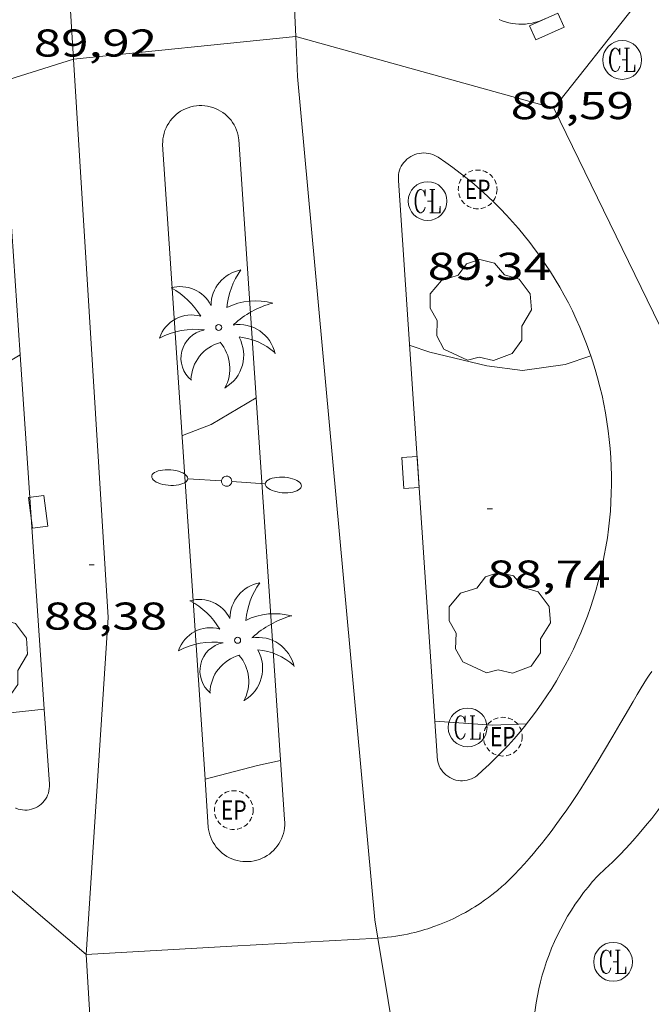
# Model space of a CAD drawing. Units: inches. Extents: x 452000 to 453010, y 4599499 to 4600002.
# Drawn here: x 452610 to 452634, y 4599573 to 4599611 of the extents above; entities that cross this region are included whole.
import ezdxf
from ezdxf.enums import TextEntityAlignment as Align

# ---------------------------------------------------------------- set-up
doc = ezdxf.new("R2010")
doc.units = ezdxf.units.IN
doc.header["$MEASUREMENT"] = 0
doc.linetypes.add('TRAZOS2', pattern=[0.375, 0.25, -0.125])
for name, color, linetype, lineweight in [('ARBRE', 7, 'Continuous', 0), ('CORBA DE NIVELL', 7, 'Continuous', 0), ('COTA ALTIMETRICA', 7, 'Continuous', 0), ('EIX VIA URBANA PAVIMENTADA', 7, 'Continuous', 0), ('EMBORNAL', 7, 'Continuous', 0), ('FANAL', 7, 'Continuous', 0), ('PALMERA', 7, 'Continuous', 0), ('REGISTRE CLAVEGUERAM', 7, 'Continuous', 0), ('REGISTRE ENLLUMENAT PUBLIC', 7, 'Continuous', 0), ('VORERA', 7, 'Continuous', 0)]:
    doc.layers.add(name, color=color, linetype=linetype, lineweight=lineweight)
doc.styles.add('Style-Arial', font='ARIAL.TTF')

# ---------------------------------------------------------------- blocks, each defined once
blk = doc.blocks.new('REPC')
at = {"color": 0, "linetype": 'ByBlock', "lineweight": -2}
blk.add_circle((0.001121296942234039, 0.0002408043146133423), 1, dxfattribs=at)
at = {"color": 0, "linetype": 'ByBlock', "lineweight": -2, "style": 'Style-Arial', "width": 0.7999964000072}
blk.add_text('EP', height=1.000002, dxfattribs=at).set_placement((-0.0001425146484374409, 1.000000000033197e-06), align=Align.MIDDLE_CENTER)
blk = doc.blocks.new('COTA')
at = {"color": 0, "linetype": 'ByBlock', "lineweight": -2}
blk.add_line((0, 0), (0.2, 0), dxfattribs=at)
blk = doc.blocks.new('RCLAVC')
at = {"color": 0, "linetype": 'ByBlock', "lineweight": -2, "flags": 128}
for points in [[(-0.158, 0.43), (-0.122, 0.26), (-0.122, 0.6), (-0.158, 0.43), (-0.228, 0.544), (-0.332, 0.6), (-0.402, 0.6), (-0.508, 0.544), (-0.578, 0.43), (-0.612, 0.316), (-0.648, 0.146), (-0.648, -0.146), (-0.612, -0.316), (-0.578, -0.43), (-0.508, -0.544), (-0.402, -0.6), (-0.332, -0.6), (-0.228, -0.544), (-0.158, -0.43), (-0.122, -0.316)], [(-0.402, 0.6), (-0.472, 0.544), (-0.542, 0.43), (-0.578, 0.316), (-0.612, 0.146), (-0.612, -0.146), (-0.578, -0.316), (-0.542, -0.43), (-0.472, -0.544), (-0.402, -0.6)], [(0.122, 0.6), (0.368, 0.6)], [(0.226, 0.6), (0.226, -0.6)], [(0.262, 0.6), (0.262, -0.6)], [(0.122, -0.6), (0.648, -0.6), (0.648, -0.26), (0.612, -0.6)]]:
    blk.add_lwpolyline(points, dxfattribs=at)
at = {"color": 0, "linetype": 'ByBlock', "lineweight": -2}
blk.add_circle((-0.001401012718677521, -0.0007607361078262329), 1, dxfattribs=at)
blk = doc.blocks.new('ARBRE')
at = {"color": 0, "linetype": 'ByBlock', "lineweight": -2, "flags": 128}
blk.add_lwpolyline([(-0.507, -1.872), (-1.415, -1.448), (-1.697, -0.9400000000000001), (-1.675, -0.342), (-1.951, 0.138), (-1.943, 0.686), (-1.511, 1.208), (-0.871, 1.406), (-0.543, 1.846), (-0.027, 2.012), (0.541, 1.882), (0.933, 1.428), (1.495, 1.262), (1.921, 0.6940000000000001), (1.969, 0.068), (1.593, -0.562), (1.593, -1.098), (1.229, -1.618), (0.505, -1.886), (-0.049, -1.762), (-0.507, -1.872)], dxfattribs=at)
blk = doc.blocks.new('EMBORN')
at = {"color": 0, "linetype": 'ByBlock', "lineweight": -2, "flags": 128}
blk.add_lwpolyline([(0, 0), (1.2, 0), (1.2, 0.6), (0, 0.6)], close=True, dxfattribs=at)
blk = doc.blocks.new('FANALD')
at = {"color": 0, "linetype": 'ByBlock', "lineweight": -2, "flags": 128}
for points in [[(-2.906, -0.006), (-2.898, -0.052), (-2.874, -0.096), (-2.836, -0.138), (-2.782, -0.176), (-2.716, -0.212), (-2.638, -0.242), (-2.55, -0.268), (-2.454, -0.286), (-2.352, -0.3), (-2.246, -0.306), (-2.142, -0.304), (-2.036, -0.298), (-1.936, -0.284), (-1.842, -0.262), (-1.756, -0.236), (-1.68, -0.204), (-1.616, -0.168), (-1.566, -0.128), (-1.532, -0.08600000000000001), (-1.51, -0.042), (-1.506, 0.004), (-1.518, 0.05), (-1.546, 0.094), (-1.588, 0.134), (-1.644, 0.174), (-1.714, 0.208), (-1.794, 0.236), (-1.884, 0.26), (-1.982, 0.278), (-2.084, 0.29), (-2.188, 0.294), (-2.294, 0.292), (-2.398, 0.282), (-2.498, 0.266), (-2.59, 0.246), (-2.674, 0.218), (-2.746, 0.184), (-2.808, 0.148), (-2.854, 0.106), (-2.886, 0.064), (-2.904, 0.018), (-2.906, -0.006)], [(0.198, -0.002), (0.19, 0.054), (0.166, 0.104), (0.13, 0.148), (0.084, 0.178), (0.03, 0.194), (-0.026, 0.194), (-0.08, 0.178), (-0.128, 0.148), (-0.166, 0.106), (-0.19, 0.056), (-0.198, 0), (-0.19, -0.056), (-0.168, -0.106), (-0.132, -0.15), (-0.08600000000000001, -0.18), (-0.032, -0.198), (0.024, -0.198), (0.078, -0.184), (0.126, -0.154), (0.164, -0.112), (0.188, -0.062), (0.198, -0.006), (0.198, -0.002)], [(2.898, -0.002), (2.89, 0.044), (2.866, 0.088), (2.828, 0.13), (2.774, 0.168), (2.708, 0.204), (2.63, 0.234), (2.542, 0.26), (2.446, 0.278), (2.344, 0.292), (2.238, 0.298), (2.134, 0.296), (2.028, 0.29), (1.928, 0.276), (1.834, 0.254), (1.748, 0.228), (1.672, 0.196), (1.608, 0.16), (1.558, 0.12), (1.524, 0.078), (1.502, 0.034), (1.498, -0.012), (1.51, -0.058), (1.538, -0.102), (1.58, -0.142), (1.636, -0.182), (1.706, -0.216), (1.786, -0.244), (1.876, -0.268), (1.974, -0.286), (2.076, -0.298), (2.18, -0.302), (2.286, -0.3), (2.39, -0.29), (2.49, -0.274), (2.582, -0.254), (2.666, -0.226), (2.738, -0.192), (2.8, -0.156), (2.846, -0.114), (2.878, -0.07200000000000001), (2.896, -0.026), (2.898, -0.002)], [(-1.506, -0.006), (-0.198, -0.006)], [(1.498, -0.002), (0.198, -0.002)]]:
    blk.add_lwpolyline(points, dxfattribs=at)
blk = doc.blocks.new('PALME')
at = {"color": 0, "linetype": 'ByBlock', "lineweight": -2}
blk.add_circle((0, 0), 0.1157551100856748, dxfattribs=at)
at = {"color": 0, "linetype": 'ByBlock', "lineweight": -2, "extrusion": (0, 0, -1)}
for centre, radius, start, end in [((-1.108080517649651, 0.8442025735378266), 1.403282171960354, 0.07345277777777103, 79.6846861111111), ((1.484112182736397, 0.2516489796638489), 1.328985995679915, 74.32388055555512, 152.9322555555551), ((3.396099492430687, -1.235495022058487), 3.18010189079768, 119.4532138888884, 148.2736888888884), ((-1.43433788228035, -1.507501967906952), 2.537713358537655, 63.92806388888955, 105.150983333334), ((-3.099570651769638, -2.666359532594681), 3.754366305090909, 47.78692499999996, 74.23604166666661), ((-0.787374611377716, -1.314725165367127), 1.427465218460625, 80.60685555555526, 167.838408333333), ((0.4758311685323715, -1.079651026248932), 1.445902448616271, 150.8229888888895, 239.8864416666673), ((-0.5501846393346786, -2.803135895490646), 2.446884439954634, 95.61006666666718, 131.5520555555561)]:
    blk.add_arc(centre, radius, start, end, dxfattribs=at)
at = {"color": 0, "linetype": 'ByBlock', "lineweight": -2}
for centre, radius, start, end in [((3.298209535241127, 0.4955820450782776), 2.991768910878694, 144.6904888888889, 174.7063861111111), ((-1.048597732901573, -0.8221038019657135), 1.308653105497665, 74.1510222222226, 161.4971611111115), ((-0.933410438656807, -2.966663457632065), 2.896922169811624, 82.45839444444509, 117.9142555555562), ((-0.3516227054595947, -1.18449667429924), 1.107743377042529, 101.6102194444447, 230.7564055555559), ((0.4806208680868149, -2.075879712343216), 1.554275349064389, 105.3338361111102, 178.1020611111103), ((-1.121552417397499, -1.591161145687103), 1.55505366090631, 331.1120861111116, 40.95129444444493)]:
    blk.add_arc(centre, radius, start, end, dxfattribs=at)

msp = doc.modelspace()

# ---------------------------------------------------------------- linework, layer by layer
at = {"layer": 'CORBA DE NIVELL', "color": 30, "linetype": 'Continuous', "lineweight": 0, "flags": 128}
for points, elevation in [([(452631.6079638401, 4599598.224288691), (452630.6190744069, 4599597.880335558), (452628.9710701371, 4599597.654347712), (452627.5890693223, 4599597.82935847), (452625.375069987, 4599598.369376105), (452624.6180707179, 4599598.620382238)], 89.00013798560002), ([(452609.5257088127, 4599598.25730031), (452608.4290380086, 4599597.617503519), (452607.9980363085, 4599597.481506578), (452607.5640350363, 4599597.402509748), (452607.1510344263, 4599597.406512888), (452604.9990326226, 4599597.60852953), (452603.6940327769, 4599597.895539876), (452603.1040327652, 4599598.014544538)], 89.00013798560002), ([(452618.6609903643, 4599596.590391761), (452616.9140356319, 4599595.570435965), (452615.8670309584, 4599595.168443286), (452615.7940305265, 4599595.126443774)], 89.00013798560002), ([(452610.459856529, 4599584.551458717), (452610.4599420186, 4599584.551467851)], 88.00013643520002), ([(452629.1227115747, 4599583.981315024), (452629.1229666283, 4599583.981325362)], 88.00013643520002), ([(452616.6810354698, 4599581.8344442), (452618.7119382942, 4599582.374401864), (452619.6069411386, 4599582.566395371)], 88.00013643520002)]:
    msp.add_lwpolyline(points, dxfattribs=dict(at, elevation=elevation))
at = {"layer": 'CORBA DE NIVELL', "color": 30, "linetype": 'Continuous', "lineweight": 0}
for points, elevation in [([(452609.5260445654, 4599598.257496187), (452609.5257088127, 4599598.25730031)], 89.00013798560002), ([(452631.6080785503, 4599598.224328589), (452631.6079638401, 4599598.224288691)], 89.00013798560002), ([(452618.6610460797, 4599596.59042429), (452618.6609903643, 4599596.590391761)], 89.00013798560002), ([(452605.704929745, 4599583.905502929), (452607.9329360522, 4599584.281486607), (452610.459856529, 4599584.551458717)], 88.00013643520002), ([(452625.5769618743, 4599584.079352418), (452627.7909641535, 4599583.927335384), (452629.1227115747, 4599583.981315024)], 88.00013643520002), ([(452616.6809310482, 4599581.834416437), (452616.6810354698, 4599581.8344442)], 88.00013643520002)]:
    msp.add_lwpolyline(points, dxfattribs=dict(at, elevation=elevation))
at = {"layer": 'EIX VIA URBANA PAVIMENTADA', "color": 1, "linetype": 'Continuous', "lineweight": 20, "elevation": 93.56414506162564, "flags": 128}
msp.add_lwpolyline([(452611.5921345775, 4599609.698498249), (452608.6244919017, 4599657.398594722)], dxfattribs=at)
at = {"layer": 'EIX VIA URBANA PAVIMENTADA', "color": 1, "linetype": 'Continuous', "lineweight": 20, "elevation": 93.56414506162564}
msp.add_lwpolyline([(452612.9359727704, 4599588.098454564), (452611.5921345775, 4599609.698498249)], dxfattribs=at)
at = {"layer": 'EIX VIA URBANA PAVIMENTADA', "color": 1, "linetype": 'Continuous', "lineweight": 20, "extrusion": (-0.02827754898489022, -0.429347696597059, 0.9026964803577152), "elevation": -1987536.879810445, "flags": 128}
msp.add_lwpolyline([(149352.883193363, 4169947.244472552), (149352.8831933627, 4169932.763111143)], dxfattribs=at)
at = {"layer": 'EIX VIA URBANA PAVIMENTADA', "color": 1, "linetype": 'Continuous', "lineweight": 20}
for points in [[(452618.6174024967, 4599643.573497466, 92.50814342440323), (452620.1884902091, 4599610.576341104, 90.03316654723332)], [(452630.1801489871, 4599607.799354269, 89.70913908483362), (452633.2611833324, 4599611.696336933, 89.77213918250882)], [(452611.5921345776, 4599609.698498249, 93.56414506160324), (452620.1881545663, 4599610.576434389, 90.03313958716322), (452620.1884902091, 4599610.576341104, 90.03312870360888)], [(452620.1884902091, 4599610.576341104, 90.03312870360888), (452630.1801489871, 4599607.799354269, 89.70913908483362)], [(452620.1884902091, 4599610.576341104, 90.03316654723332), (452620.2621429432, 4599609.029431428, 89.91713940731681), (452623.250900011, 4599576.401358163, 86.66913437161763), (452623.3684814278, 4599575.691332888, 86.67308871533635)], [(452598.3275013218, 4599605.535723903, 89.50726688778), (452611.5921345775, 4599609.698498249, 93.56414506162564)], [(452630.1801489871, 4599607.799354269, 89.70913908483362), (452636.1990644761, 4599595.431289423, 88.6931375096272)], [(452598.1429680914, 4599590.504570535, 88.36513700109602), (452603.9029127019, 4599582.027513689, 88.06113652977443), (452612.0768724668, 4599575.054440862, 87.33313540108321)], [(452623.3684814278, 4599575.691332888, 86.67315853917007), (452623.3688948068, 4599575.691356167, 86.67313437781921), (452623.5498951785, 4599575.703354811, 86.66313436231522), (452623.7258955803, 4599575.720353504, 86.65313434681121), (452623.895895988, 4599575.739352243, 86.64513433440803), (452624.0598964167, 4599575.762351035, 86.63713432200481), (452624.218896853, 4599575.787349867, 86.63013431115202), (452624.3718973027, 4599575.81534875, 86.62413430184962), (452624.5198977522, 4599575.844347672, 86.61913429409762), (452624.6638982182, 4599575.876346628, 86.61413428634562), (452624.8018986825, 4599575.909345631, 86.61013428014401), (452624.9348991467, 4599575.943344676, 86.60613427394242), (452625.0638996199, 4599575.979343753, 86.60313426929123), (452625.1879000928, 4599576.01634287, 86.60013426464003), (452625.3079005596, 4599576.053342016, 86.59713425998883), (452625.5389015172, 4599576.132340387, 86.59413425533764), (452625.7539024499, 4599576.211338877, 86.59213425223682), (452625.9529033731, 4599576.292337493, 86.59113425068644), (452626.138904276, 4599576.373336208, 86.59113425068644), (452626.3109051497, 4599576.453335026, 86.59213425223682), (452626.4709059971, 4599576.532333935, 86.59413425533764), (452626.6199068124, 4599576.609332924, 86.59613425843841), (452626.757907603, 4599576.685331995, 86.59813426153922), (452626.8859083553, 4599576.758331137, 86.60213426774082), (452627.0059090801, 4599576.829330335, 86.60513427239202), (452627.1169097681, 4599576.897329599, 86.60813427704322), (452627.3219111027, 4599577.031328252, 86.6161342894464), (452627.4989123028, 4599577.153327097, 86.62413430184962), (452627.6519133898, 4599577.265326111, 86.63213431425282), (452627.7829143517, 4599577.365325271, 86.63913432510563), (452627.8969152188, 4599577.456324548, 86.64713433750882), (452627.9959159869, 4599577.537323923, 86.65313434681121), (452628.1649173491, 4599577.682322864, 86.66613436696643), (452628.2899184003, 4599577.79532209, 86.67713438402083), (452628.3829192047, 4599577.882321521, 86.68513439642402), (452628.518920417, 4599578.014320694, 86.69813441657924), (452628.6529216643, 4599578.151319889, 86.71213443828482), (452628.8529235829, 4599578.3633187, 86.73413447239362), (452629.0409254374, 4599578.569317593, 86.75613450650242), (452629.2189272385, 4599578.770316554, 86.77813454061122), (452629.3879289801, 4599578.965315574, 86.79913457316964), (452629.5469306682, 4599579.155314662, 86.82013460572803), (452629.697932306, 4599579.340313802, 86.84113463828643), (452629.841933895, 4599579.52031299, 86.86113466929442), (452629.9789354352, 4599579.695312222, 86.88113470030241), (452630.1089369266, 4599579.865311499, 86.90013472976003), (452630.2319383693, 4599580.030310822, 86.91913475921763), (452630.4659411677, 4599580.351309543, 86.95713481813283), (452630.6799437985, 4599580.654308389, 86.99213487239682), (452630.8749462708, 4599580.940307354, 87.02613492511043), (452631.0539485894, 4599581.209306411, 87.05813497472323), (452631.2189507725, 4599581.463305554, 87.08913502278561), (452631.370952814, 4599581.701304769, 87.11813506774722), (452631.651956664, 4599582.151303336, 87.17313515301922), (452631.8919600407, 4599582.547302129, 87.22213522898883), (452632.0999630037, 4599582.89530109, 87.26513529565601), (452632.4619682237, 4599583.509299295, 87.34213541503681), (452632.7319721553, 4599583.972297964, 87.40113550651043), (452632.9359751272, 4599584.322296959, 87.44513557472804), (452633.2449795974, 4599584.84829543, 87.51213567860482), (452633.4009818499, 4599585.113294656, 87.54613573131843), (452633.5599841071, 4599585.378293863, 87.58013578403201), (452633.6629855339, 4599585.545293339, 87.60213581814082), (452633.7669869244, 4599585.707292801, 87.62313585069921), (452633.8719882633, 4599585.862292244, 87.64413588325762), (452633.9759895625, 4599586.012291688, 87.66513591581604)], [(452612.0768724667, 4599575.054440859, 87.33313540108321), (452617.7228836405, 4599575.373398514, 87.00313488945122), (452623.3684814278, 4599575.691332888, 86.67315853917007)], [(452623.3684814278, 4599575.691332888, 86.67308871533635), (452625.3918052387, 4599563.473321876, 86.74113448324641)], [(452612.0768724668, 4599575.054440862, 87.33313540108321), (452613.3367168346, 4599554.285399098, 85.70113287083043), (452612.0925343073, 4599530.483371635, 84.34913077468961), (452609.8413991053, 4599513.124361802, 83.11712886459682), (452610.0003469219, 4599506.214349883, 82.35112767699042)]]:
    msp.add_polyline3d(points, dxfattribs=at)
at = {"layer": 'VORERA', "color": 1, "linetype": 'Continuous', "lineweight": 0}
for points, elevation in [([(452617.9861209167, 4599606.591444926), (452618.6609903643, 4599596.590391761)], 89.7421391364187), ([(452625.7071303442, 4599605.903374581), (452625.9941314891, 4599605.707363372), (452626.2761246894, 4599605.504383653), (452626.55312981, 4599605.295356175), (452626.8261280219, 4599605.080356082), (452627.0931186326, 4599604.858386117), (452627.3551211624, 4599604.630368393), (452627.6121185076, 4599604.397371215), (452627.8631267363, 4599604.157330386), (452628.1091112917, 4599603.91238388), (452628.3491081105, 4599603.661388248), (452628.5831185716, 4599603.405338024), (452628.8121039806, 4599603.143387593), (452629.0341047546, 4599602.877375728), (452629.2500993045, 4599602.60538852), (452629.4591078389, 4599602.328345349), (452629.6631125672, 4599602.047317249), (452629.8590946485, 4599601.761379381), (452630.0491102386, 4599601.471307664), (452630.2321028408, 4599601.176327541), (452630.4090919787, 4599600.87736113), (452630.578096822, 4599600.574331916), (452630.7410995808, 4599600.268310934), (452630.8960981796, 4599599.957306412), (452631.0440964157, 4599599.644303281), (452631.1850901492, 4599599.32631797), (452631.3180838629, 4599599.006332688), (452631.4440758327, 4599598.683354274), (452631.5630845466, 4599598.357308958), (452631.6079638401, 4599598.224288691)], 89.67328304570401), ([(452609.135087443, 4599603.988508043), (452609.5257088127, 4599598.25730031)], 89.4381386648165), ([(452609.5257088127, 4599598.25730031), (452610.459856529, 4599584.551458717)], 89.00925380718776), ([(452631.6079638401, 4599598.224288691), (452631.6740733722, 4599598.028342923), (452631.7770806645, 4599597.697303142), (452631.8730691058, 4599597.364338536), (452631.9610746346, 4599597.028305656), (452632.0420626908, 4599596.691342479), (452632.1140681758, 4599596.351309666), (452632.1790561912, 4599596.010346549), (452632.2350643914, 4599595.668302859), (452632.2840551228, 4599595.325328861), (452632.3250458335, 4599594.980354895), (452632.3580577668, 4599594.635296242), (452632.383052573, 4599594.289305923), (452632.4000487373, 4599593.94231016), (452632.4090476384, 4599593.595303486), (452632.4100307914, 4599593.248359672), (452632.4030351682, 4599592.90133117), (452632.3880436629, 4599592.555286278), (452632.3650364076, 4599592.209304251), (452632.3340318912, 4599591.863311307), (452632.2950314904, 4599591.518301978), (452632.2490163789, 4599591.1743514), (452632.1940242135, 4599590.831309291), (452632.1310190581, 4599590.490319101), (452632.0610176773, 4599590.150313888), (452631.9820221352, 4599589.812285447), (452631.8960132614, 4599589.476310288), (452631.8020085035, 4599589.141318742), (452631.7010102804, 4599588.809301223), (452631.5920004478, 4599588.480330149), (452631.4749961096, 4599588.153337212), (452631.3509969268, 4599587.82832378), (452631.2199871707, 4599587.507352683), (452631.0809842913, 4599587.189354248), (452630.933988287, 4599586.874328479), (452630.7809799887, 4599586.562351881), (452630.6199799449, 4599586.254342476), (452630.4529874717, 4599585.950302992), (452630.277983389, 4599585.649309953), (452630.095970112, 4599585.35335377), (452629.9079828932, 4599585.061293731), (452629.7129679933, 4599584.774344333), (452629.5119777716, 4599584.490296548), (452629.3039612497, 4599584.21235393), (452629.1227115747, 4599583.981315024)], 88.99370414336619), ([(452629.1227115747, 4599583.981315024), (452629.0889711274, 4599583.938306086), (452628.8689725056, 4599583.670292364), (452628.6419633114, 4599583.406320973), (452628.4089644455, 4599583.148308557), (452628.1709557028, 4599582.895335732), (452627.9259576321, 4599582.64832051), (452627.6759496831, 4599582.406344879), (452627.4209517221, 4599582.170329588), (452627.209591786, 4599581.983891172)], 87.98296296855283), ([(452616.8059170459, 4599579.963412588), (452616.6810354698, 4599581.8344442)], 87.83813618379645)]:
    msp.add_lwpolyline(points, dxfattribs=dict(at, elevation=elevation))
at = {"layer": 'VORERA', "color": 1, "linetype": 'Continuous', "lineweight": 0, "flags": 128}
for points, elevation in [([(452616.6810354698, 4599581.8344442), (452615.0411149315, 4599606.404466975)], 87.97909503874796), ([(452618.6609903643, 4599596.590391761), (452619.7619239963, 4599580.275390653)], 89.01246850842738), ([(452610.459856529, 4599584.551458717), (452610.6579202759, 4599581.645461847)], 87.98360124081559), ([(452627.209591786, 4599581.983891172), (452627.2089511793, 4599581.9833261)], 87.8703102718475)]:
    msp.add_lwpolyline(points, dxfattribs=dict(at, elevation=elevation))
at = {"layer": 'VORERA', "color": 1, "linetype": 'Continuous', "lineweight": 0, "extrusion": (0.004785981140910908, -0.0711839525557057, 0.997451722783146), "elevation": -325162.5513687284, "flags": 128}
msp.add_lwpolyline([(760157.788986041, 4547247.609076724), (760157.7889860406, 4547269.979390665)], dxfattribs=at)
at = {"layer": 'VORERA', "color": 1, "linetype": 'Continuous', "lineweight": 0, "extrusion": (-0.01505925839707978, -0.05939676957904116, 0.9981208556583239), "elevation": -279929.0113353028, "flags": 128}
msp.add_lwpolyline([(-691643.3838526038, 4561175.700248174), (-691643.451007192, 4561175.325568701), (-691643.525930133, 4561174.953042229), (-691643.6083756726, 4561174.581701257), (-691643.6995588986, 4561174.212329266), (-691643.7975411427, 4561173.8452943), (-691643.9042610733, 4561173.480228322), (-691644.0177800234, 4561173.11749937), (-691644.1390673242, 4561172.756984691), (-691644.2683687329, 4561172.399590537), (-691644.404469159, 4561172.044655951), (-691644.5485836922, 4561171.692780607), (-691644.6994972436, 4561171.34336484), (-691644.8577013214, 4561170.998282391), (-691645.0236737515, 4561170.655352948), (-691645.1969367078, 4561170.316756827), (-691645.3762751032, 4561169.98177181), (-691645.5638733581, 4561169.650936097), (-691645.7575470519, 4561169.323711487), (-691645.9585112726, 4561169.000820199), (-691646.1657966841, 4561168.682568799), (-691646.1875177666, 4561168.650177456)], dxfattribs=at)
at = {"layer": 'VORERA', "color": 1, "linetype": 'Continuous', "lineweight": 0, "extrusion": (0.02233662891240238, -0.0767800854065691, 0.9967978197677752), "elevation": -342958.4749747321, "flags": 128}
msp.add_lwpolyline([(1719444.138301197, 4276316.814132071), (1719443.90476169, 4276316.666005395), (1719443.675586617, 4276316.511422438), (1719443.451055323, 4276316.351260341), (1719443.230609119, 4276316.18368484), (1719443.015487544, 4276316.009294639), (1719442.805289091, 4276315.830362386), (1719442.601096114, 4276315.643379866), (1719442.40182626, 4276315.451775327), (1719442.208160377, 4276315.254473133), (1719442.020377811, 4276315.052190511), (1719441.837919872, 4276314.843253114), (1719441.662584785, 4276314.630093921), (1719441.493133015, 4276314.412034262), (1719441.330245407, 4276314.187918535), (1719441.173799806, 4276313.96089654), (1719441.023918368, 4276313.727818479), (1719440.880478934, 4276313.491754186), (1719440.744162353, 4276313.251468097), (1719440.614968625, 4276313.007120137), (1719440.49289775, 4276312.758550383), (1719440.378229071, 4276312.506795909), (1719440.270962588, 4276312.251856722), (1719440.170417455, 4276311.994888422), (1719440.078234711, 4276311.734456959), (1719439.992493971, 4276311.471119231), (1719439.915394965, 4276311.205275453), (1719439.846256845, 4276310.93808123), (1719439.783840073, 4276310.669017825), (1719439.751627501, 4276310.511219588)], dxfattribs=at)
at = {"layer": 'VORERA', "color": 1, "linetype": 'Continuous', "lineweight": 0}
for points in [[(452628.0631717833, 4599611.23637566, 90.02413957320961), (452628.1841715991, 4599611.187374665, 90.02013956700803), (452628.3071714787, 4599611.146373668, 90.01713956235683), (452628.4331714161, 4599611.112372659, 90.01313955615522), (452628.5611714173, 4599611.086371649, 90.00913954995362), (452628.6891714791, 4599611.06837065, 90.00513954375202), (452628.8191716048, 4599611.058369648, 90.00113953755042), (452628.9491717911, 4599611.056368658, 89.99613952979843), (452629.0791720383, 4599611.06236768, 89.99213952359682), (452629.209172346, 4599611.076366716, 89.98813951739521), (452629.3371727114, 4599611.098365779, 89.98313950964322), (452629.4641731284, 4599611.127364861, 89.97913950344162), (452629.5881736013, 4599611.164363977, 89.97413949568961), (452629.7111741335, 4599611.209363113, 89.96913948793764), (452629.83017472, 4599611.262362293, 89.96513948173602)], [(452615.0411149313, 4599606.404466973, 89.830139272432), (452615.0431157615, 4599606.513467127, 89.83413927863361), (452615.0531165965, 4599606.621467219, 89.83713928328481), (452615.0711174363, 4599606.728467247, 89.84013928793601), (452615.0971182808, 4599606.834467214, 89.84313929258722), (452615.1311191151, 4599606.937467116, 89.84513929568801), (452615.172119945, 4599607.038466961, 89.84713929878883), (452615.2201207554, 4599607.135466747, 89.84913930188962), (452615.2751215463, 4599607.228466474, 89.85113930499041), (452615.3371223253, 4599607.318466144, 89.85213930654082), (452615.4061230696, 4599607.40246575, 89.85213930654082), (452615.4801237838, 4599607.481465312, 89.85313930809124), (452615.5601244693, 4599607.555464819, 89.85313930809124), (452615.646125111, 4599607.622464271, 89.85213930654082), (452615.7361257133, 4599607.683463683, 89.85113930499041), (452615.8301262688, 4599607.737463053, 89.85013930344003), (452615.928126785, 4599607.785462383, 89.84913930188962), (452616.0291272374, 4599607.824461677, 89.84713929878883), (452616.1331276491, 4599607.857460939, 89.84513929568801), (452616.2391279954, 4599607.881460173, 89.84213929103682), (452616.3461282903, 4599607.898459388, 89.83913928638562), (452616.4541285262, 4599607.907458583, 89.83613928173442), (452616.5631286951, 4599607.907457756, 89.83213927553284), (452616.6711288095, 4599607.900456925, 89.82913927088164), (452616.7791288631, 4599607.885456081, 89.82513926468002), (452616.8851288529, 4599607.862455242, 89.82113925847841), (452616.9891287789, 4599607.831454405, 89.81613925072642), (452617.0911286487, 4599607.793453572, 89.81213924452481), (452617.1891284516, 4599607.747452757, 89.80713923677281), (452617.2841281968, 4599607.694451954, 89.80213922902084), (452617.3751278902, 4599607.635451172, 89.79713922126882), (452617.4611275228, 4599607.569450418, 89.79213921351682), (452617.5421270945, 4599607.496449689, 89.78713920576483), (452617.6171266189, 4599607.418449, 89.78213919801283), (452617.6871260977, 4599607.33544834, 89.77713919026081), (452617.75012552, 4599607.246447723, 89.77213918250882), (452617.8071249104, 4599607.154447149, 89.76713917475682), (452617.8561242503, 4599607.057446626, 89.76213916700482), (452617.8981235567, 4599606.957446153, 89.75713915925282), (452617.9331228294, 4599606.854445728, 89.75313915305121), (452617.9601220746, 4599606.749445359, 89.74813914529922), (452617.9801212937, 4599606.642445043, 89.74413913909761), (452617.986120916, 4599606.591444918, 89.74213913599682)], [(452624.1681184363, 4599605.001395547, 89.49013874529602), (452624.1611189262, 4599605.067395702, 89.50813877320323), (452624.1611195711, 4599605.152395833, 89.53213881041283), (452624.1681202345, 4599605.238395914, 89.55513884607204), (452624.1841208967, 4599605.322395923, 89.57713888018081), (452624.2071215622, 4599605.405395877, 89.59913891428961), (452624.2381222171, 4599605.485395765, 89.61913894529762), (452624.2761228603, 4599605.562395597, 89.63913897630563), (452624.3211234916, 4599605.63639537, 89.65713900421282), (452624.3731241033, 4599605.706395083, 89.67413903056963), (452624.432124688, 4599605.771394737, 89.68913905382564), (452624.4951252409, 4599605.831394352, 89.70313907553121), (452624.5651257591, 4599605.885393904, 89.71513909413602), (452624.6391262381, 4599605.933393417, 89.72513910964004), (452624.7171266701, 4599605.974392889, 89.73313912204321), (452624.7981270537, 4599606.008392327, 89.73913913134562), (452624.8821273888, 4599606.035391732, 89.74313913754722), (452624.9691276754, 4599606.055391102, 89.74513914064802), (452625.0571279029, 4599606.067390453, 89.74413913909761), (452625.1451280697, 4599606.071389792, 89.74213913599682), (452625.2331281833, 4599606.06838912, 89.73813912979521), (452625.3211282364, 4599606.057388435, 89.73113911894244), (452625.4071282331, 4599606.039387754, 89.72213910498884), (452625.4911281661, 4599606.013387077, 89.71213908948482), (452625.5721280337, 4599605.97938641, 89.69913906932962), (452625.6501278511, 4599605.939385756, 89.68513904762402), (452625.7071276663, 4599605.903385267, 89.67313902901921)], [(452627.209591786, 4599581.983891172, 87.86980056110183), (452627.1429480345, 4599581.935337213, 87.86313622279522), (452627.0679475844, 4599581.891337713, 87.85713621349281), (452626.9889471735, 4599581.853338255, 87.85113620419041), (452626.9069468188, 4599581.82333883, 87.84613619643842), (452626.8229465216, 4599581.801339433, 87.84113618868643), (452626.7369462745, 4599581.786340063, 87.83713618248481), (452626.6499460941, 4599581.780340713, 87.83413617783361), (452626.5629459668, 4599581.781341375, 87.83113617318241), (452626.4759459001, 4599581.790342049, 87.830136171632), (452626.3899458958, 4599581.807342728, 87.82913617008164), (452626.3069459568, 4599581.832343397, 87.82813616853122), (452626.225946074, 4599581.86434406, 87.82913617008164), (452626.1479462566, 4599581.904344713, 87.830136171632), (452626.0739464909, 4599581.950345347, 87.83313617628322), (452626.004946786, 4599582.003345952, 87.83513617938404), (452625.9409471345, 4599582.062346529, 87.83913618558562), (452625.8819475363, 4599582.127347079, 87.84313619178722), (452625.8299479791, 4599582.19634758, 87.84813619953921), (452625.783948477, 4599582.271348044, 87.85413620884161), (452625.7449490083, 4599582.349348462, 87.860136218144), (452625.7139495749, 4599582.430348822, 87.86713622899681), (452625.6899501674, 4599582.513349134, 87.87413623984962), (452625.6739507951, 4599582.599349388, 87.88113625070241), (452625.6659514353, 4599582.685349583, 87.88913626310563), (452625.6649518359, 4599582.738349671, 87.89413627085762)], [(452627.21294853, 4599581.986336761, 87.87013623364801), (452627.209591786, 4599581.983891172, 87.86980056110183)], [(452610.6579202762, 4599581.645461843, 87.76613607240643), (452610.6599196268, 4599581.559461695, 87.76713607395682), (452610.6549189589, 4599581.472461598, 87.76913607705762), (452610.6409182922, 4599581.387461573, 87.77013607860802), (452610.6199176224, 4599581.303461602, 87.77213608170882), (452610.5909169628, 4599581.222461696, 87.77313608325923), (452610.553916306, 4599581.143461855, 87.77413608480961), (452610.5109156779, 4599581.069462067, 87.77613608791043), (452610.4609150616, 4599580.998462335, 87.77713608946081), (452610.4039144801, 4599580.933462667, 87.77913609256163), (452610.3419139287, 4599580.873463045, 87.78013609411201), (452610.2739134136, 4599580.819463477, 87.78213609721283), (452610.2019129453, 4599580.772463949, 87.78313609876322), (452610.1259125164, 4599580.731464463, 87.78413610031363), (452610.045912142, 4599580.698465019, 87.78513610186403), (452609.962911816, 4599580.672465608, 87.78613610341442), (452609.8789115492, 4599580.654466218, 87.78713610496483), (452609.79291134, 4599580.644466855, 87.78813610651522), (452609.7069111915, 4599580.642467504, 87.78913610806562), (452609.6199111021, 4599580.648468174, 87.78913610806562), (452609.5349110766, 4599580.66246884, 87.79013610961603), (452609.4509111057, 4599580.683469511, 87.79013610961603), (452609.3699112002, 4599580.71247017, 87.79013610961603), (452609.351911233, 4599580.720470319, 87.79013610961603)], [(452619.7619239959, 4599580.275390644, 87.82213615922882), (452619.7689231797, 4599580.16639042, 87.81513614837601), (452619.7669223571, 4599580.058390268, 87.80913613907362), (452619.7579215161, 4599579.949390167, 87.80213612822084), (452619.7399206763, 4599579.842390139, 87.79613611891844), (452619.7149198333, 4599579.736390163, 87.79013610961603), (452619.6819189931, 4599579.632390252, 87.78413610031363), (452619.6419181647, 4599579.5313904, 87.77913609256163), (452619.5939173467, 4599579.433390612, 87.77313608325923), (452619.5389165482, 4599579.339390883, 87.76813607550721), (452619.4769157692, 4599579.249391214, 87.76413606930562), (452619.4089150189, 4599579.164391598, 87.75913606155362), (452619.3349142971, 4599579.084392035, 87.75513605535203), (452619.2559136132, 4599579.010392521, 87.75213605070083), (452619.1709129654, 4599578.94239306, 87.74913604604963), (452619.0809123554, 4599578.880393647, 87.74613604139843), (452618.9869117924, 4599578.825394275, 87.74413603829761), (452618.8889112762, 4599578.777394944, 87.74213603519682), (452618.7879108086, 4599578.736395648, 87.74113603364641), (452618.6839103969, 4599578.703396385, 87.74013603209602), (452618.5779100353, 4599578.677397149, 87.74013603209602), (452618.4699097314, 4599578.659397939, 87.74013603209602), (452618.361909488, 4599578.649398744, 87.74113603364641), (452618.2529093114, 4599578.648399569, 87.74213603519682), (452618.1439091879, 4599578.654400405, 87.74313603674722), (452618.0359091267, 4599578.668401247, 87.74613604139843), (452617.9289091278, 4599578.690402093, 87.74813604449922), (452617.823909185, 4599578.719402934, 87.75113604915042), (452617.7219093152, 4599578.757403768, 87.75513605535203), (452617.6229094956, 4599578.801404587, 87.75813606000322), (452617.5269097413, 4599578.853405396, 87.76313606775521), (452617.4349100463, 4599578.912406187, 87.76713607395682), (452617.3479104046, 4599578.977406946, 87.77213608170882), (452617.2659108162, 4599579.048407679, 87.77813609101122), (452617.1889112886, 4599579.126408384, 87.78313609876322), (452617.1179118007, 4599579.20840905, 87.78913610806562), (452617.0539123692, 4599579.296409672, 87.79513611736802), (452616.9959129774, 4599579.388410254, 87.80113612667041), (452616.9449136267, 4599579.484410791, 87.80813613752323), (452616.9009143172, 4599579.584411278, 87.81413614682563), (452616.8639150414, 4599579.68741172, 87.82113615767841), (452616.8359157947, 4599579.792412096, 87.82713616698081), (452616.8149165664, 4599579.898412419, 87.83413617783361), (452616.8059170457, 4599579.963412588, 87.83813618403524)]]:
    msp.add_polyline3d(points, dxfattribs=at)

# ---------------------------------------------------------------- block references
at = {"layer": 'ARBRE', "color": 3, "linetype": 'Continuous', "lineweight": 0, "xscale": 1.000001550400009, "yscale": 1.000001550399986, "zscale": 1.0000015504, "rotation": 359.9995652666707}
for p in [(452627.3420848883, 4599599.931363602, 89.25513838095202), (452628.073994176, 4599587.826339282, 88.15213667086081), (452607.8459535356, 4599586.603490867, 88.08013655923202)]:
    msp.add_blockref('ARBRE', p, dxfattribs=at)
at = {"layer": 'COTA ALTIMETRICA', "color": 7, "linetype": 'Continuous', "lineweight": 0, "xscale": 1.000001550400009, "yscale": 1.000001550399986, "zscale": 1.0000015504, "rotation": 359.9995652666707}
for p in [(452632.8241672901, 4599609.671337109, 89.59013890033602), (452625.2941141879, 4599604.211385778, 89.34013851273602), (452627.601027397, 4599592.301349809, 88.73613757629442), (452612.1929870743, 4599590.135463359, 88.38413703055362), (452632.4739019424, 4599574.771285656, 87.24013525689602)]:
    msp.add_blockref('COTA', p, dxfattribs=at)
at = {"layer": 'EMBORNAL', "color": 7, "linetype": 'Continuous', "lineweight": 0, "zscale": 1.0000015504}
for p, xscale, yscale, rotation in [((452630.3291771782, 4599611.484358851, 89.9671394848368), 1.000001550400006, 1.000001550399986, 204.0068880306394), ((452624.970029608, 4599593.130371057, 88.55713729877282), 1.000001550399989, 1.000001550399986, 93.8671668097139), ((452609.8450031691, 4599592.736485208, 88.58913734838562), 1.000002954892292, 1.000002954892295, 277.8766748649517)]:
    msp.add_blockref('EMBORN', p, dxfattribs=dict(at, xscale=xscale, yscale=yscale, rotation=rotation))
at = {"layer": 'FANAL', "color": 7, "linetype": 'Continuous', "lineweight": 0, "zscale": 1.0000015504, "rotation": 356.22206828485}
msp.add_blockref('FANALD', (452617.5160198801, 4599593.371427989, 88.90913784451364), dxfattribs=at)
at = {"layer": 'PALMERA', "color": 3, "linetype": 'Continuous', "lineweight": 0, "xscale": 1.000001550400009, "yscale": 1.000001550399986, "zscale": 1.0000015504, "rotation": 359.9995652666707}
for p in [(452617.2090645273, 4599599.318439537, 89.14913821660961), (452617.940973815, 4599587.213415217, 88.52513724916003)]:
    msp.add_blockref('PALME', p, dxfattribs=at)
at = {"layer": 'REGISTRE CLAVEGUERAM', "color": 7, "linetype": 'Continuous', "lineweight": 0, "xscale": 0.7500011627999923, "yscale": 0.7500011628000038, "zscale": 0.7500011628000001, "rotation": 359.9995652666702}
for p in [(452632.8241672901, 4599609.671337109, 89.59013890033602), (452625.2941141879, 4599604.211385778, 89.34013851273602), (452626.8439620328, 4599583.841342436, 87.85013620264003), (452632.4739019424, 4599574.771285656, 87.24013525689602)]:
    msp.add_blockref('RCLAVC', p, dxfattribs=at)
at = {"layer": 'REGISTRE ENLLUMENAT PUBLIC', "color": 1, "linetype": 'TRAZOS2', "lineweight": 0, "xscale": 0.7500011627999923, "yscale": 0.7500011628000038, "zscale": 0.7500011628000001, "rotation": 359.9995652666702}
for p in [(452627.2301206114, 4599604.662371787, 89.56013885382401), (452628.2039614401, 4599583.485331565, 87.94013634217602), (452617.7929237354, 4599580.643406153, 87.83913618558562)]:
    msp.add_blockref('REPC', p, dxfattribs=at)

# ---------------------------------------------------------------- texts
at = {"layer": 'COTA ALTIMETRICA', "color": 7, "linetype": 'Continuous', "lineweight": 0, "style": 'Style-Arial', "width": 1.333331428571429}
for s, p in [('89,92', (452610.0541409414, 4599610.851511707, 89.92013941196802)), ('89,59', (452628.5071511735, 4599608.429367939, 89.59013890033602)), ('89,34', (452625.2940990128, 4599602.211382677, 89.34013851273602)), ('88,74', (452627.6010122219, 4599590.301346708, 88.73613757629442)), ('88,38', (452610.4429732833, 4599588.675474375, 88.38413703055362))]:
    msp.add_text(s, height=1.05000162792, rotation=359.99956526667, dxfattribs=at).set_placement(p, align=Align.TOP_LEFT)

doc.saveas('drawing.dxf')
